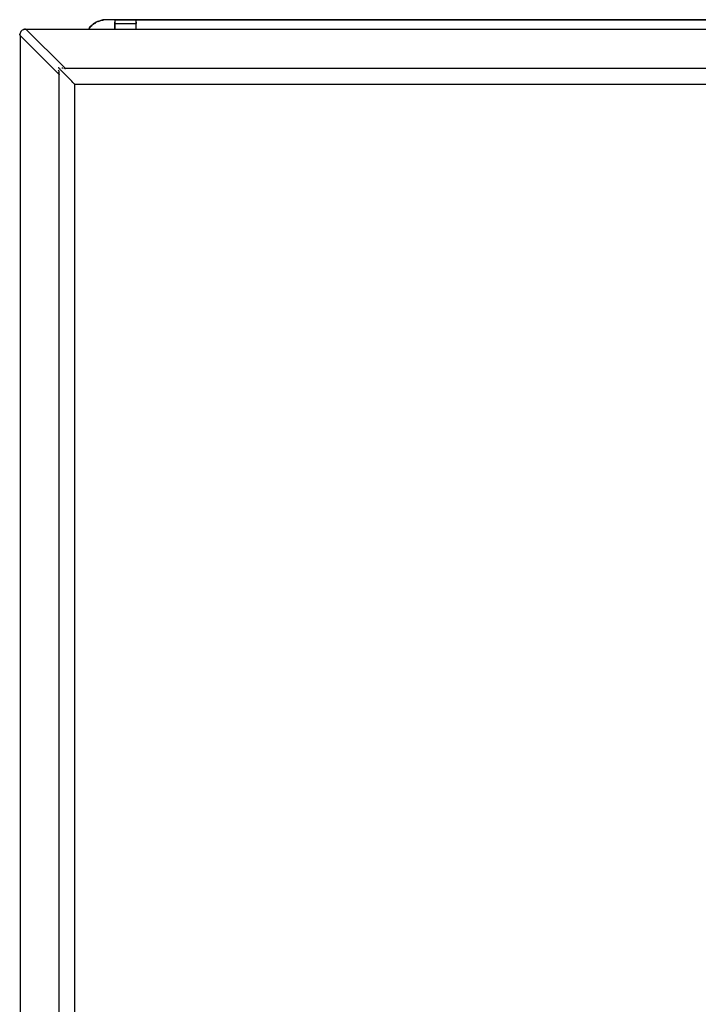
# Model space of a CAD drawing. Units: inches. Extents: x 0.1 to 16.5, y 0.1 to 10.5.
# Drawn here: x 13.2 to 13.6, y 8.1 to 8.8 of the extents above; entities that cross this region are included whole.
import ezdxf

# ---------------------------------------------------------------- set-up
doc = ezdxf.new("R2010")
doc.units = ezdxf.units.IN
doc.header["$LTSCALE"] = 0.5
doc.header["$MEASUREMENT"] = 0
doc.layers.add('OSI-ELEC', color=9, linetype='Continuous')

# ---------------------------------------------------------------- blocks, each defined once
blk = doc.blocks.new('vcompanel_frontview')
at = {"layer": 'OSI-ELEC'}
for p, q in [((0.5979, 11.7748), (0.5879, 11.7662)), ((0.5879, 11.7662), (0.5979, 11.7748)), ((0.5979, 11.7762), (0.5936, 11.7705)), ((0.5979, 11.7748), (0.6079, 11.7848)), ((0.6022, 11.779), (0.5979, 11.7762)), ((0.6022, 11.779), (0.5979, 11.7762)), ((0.5979, 11.7762), (0.5979, 11.7748)), ((0.6179, 11.7919), (0.6079, 11.7848)), ((0.6079, 11.7848), (0.6179, 11.7919)), ((0.6165, 11.7933), (0.625, 11.7933)), ((0.6179, 11.7919), (0.6293, 11.799)), ((0.6208, 11.7933), (0.6179, 11.7919)), ((0.6208, 11.7933), (0.6193, 11.7919)), ((0.6422, 11.8048), (0.6293, 11.799)), ((0.6293, 11.799), (0.6422, 11.8048)), ((0.635, 11.8019), (0.6293, 11.799)), ((0.6293, 11.799), (0.635, 11.8019)), ((0.6336, 11.8005), (0.635, 11.8019)), ((0.635, 11.8019), (0.6336, 11.8005)), ((0.6422, 11.8048), (0.635, 11.8019)), ((0.6365, 11.8019), (0.635, 11.8019)), ((0.6508, 11.809), (0.6422, 11.8048)), ((0.6422, 11.8048), (0.655, 11.809)), ((0.645, 11.8048), (0.6508, 11.809)), ((0.6579, 11.809), (0.6508, 11.809)), ((0.6508, 11.809), (0.655, 11.809)), ((0.6665, 11.8133), (0.655, 11.809)), ((0.655, 11.809), (0.6665, 11.8133)), ((0.675, 11.8162), (0.6665, 11.8133)), ((0.6665, 11.8133), (0.675, 11.8162)), ((0.675, 11.8162), (0.6665, 11.8133)), ((0.6665, 11.8133), (0.6808, 11.8162)), ((0.6822, 11.8176), (0.675, 11.8162)), ((0.6822, 11.8176), (0.675, 11.8162)), ((0.675, 11.8162), (0.6808, 11.8162)), ((0.6936, 11.819), (0.6808, 11.8162)), ((0.6936, 11.819), (0.6808, 11.8162)), ((0.6822, 11.8176), (0.6808, 11.8162)), ((0.6808, 11.8162), (0.6865, 11.8176)), ((0.6822, 11.8176), (0.6808, 11.8162)), ((0.6808, 11.8162), (0.6865, 11.8176)), ((0.6865, 11.8176), (0.6822, 11.8176)), ((0.6822, 11.8176), (0.6908, 11.8176)), ((0.6865, 11.8176), (0.6822, 11.8176)), ((0.6936, 11.819), (0.6865, 11.8176)), ((0.7736, 11.819), (0.6936, 11.819)), ((0.7736, 11.819), (0.6936, 11.819)), ((0.7736, 11.819), (0.7736, 11.8176)), ((0.7736, 11.8176), (0.7736, 11.819)), ((0.7736, 11.819), (0.9379, 11.819)), ((0.9379, 11.819), (0.7736, 11.819)), ((0.7736, 11.8176), (0.7736, 11.8162)), ((0.7736, 11.8176), (0.7736, 11.8162)), ((0.7736, 11.8162), (0.7736, 11.8133)), ((0.7736, 11.8162), (0.7736, 11.8133)), ((0.7736, 11.8133), (0.7736, 11.8105)), ((0.7736, 11.8133), (0.7736, 11.8105)), ((0.7736, 11.8105), (0.7736, 11.8062)), ((0.7736, 11.8105), (0.7736, 11.8062)), ((0.7736, 11.8062), (0.7736, 11.8005)), ((0.7736, 11.8062), (0.7736, 11.8005)), ((0.7736, 11.7948), (0.7736, 11.8005)), ((0.7736, 11.8005), (0.7736, 11.7948)), ((0.7736, 11.789), (0.7736, 11.7948)), ((0.7736, 11.7948), (0.7736, 11.789)), ((0.7736, 11.7476), (0.7736, 11.789)), ((0.7736, 11.789), (0.9379, 11.789)), ((0.7736, 11.789), (0.7736, 11.7476)), ((0.9379, 11.8176), (0.9379, 11.819)), ((0.9379, 11.819), (8.0965, 11.819)), ((0.9379, 11.819), (0.9379, 11.8176)), ((8.0965, 11.819), (0.9379, 11.819)), ((0.9379, 11.8162), (0.9379, 11.8176)), ((0.9379, 11.8162), (0.9379, 11.8176)), ((0.9379, 11.8133), (0.9379, 11.8162)), ((0.9379, 11.8133), (0.9379, 11.8162)), ((0.9379, 11.8105), (0.9379, 11.8133)), ((0.9379, 11.8105), (0.9379, 11.8133)), ((0.9379, 11.8062), (0.9379, 11.8105)), ((0.9379, 11.8062), (0.9379, 11.8105)), ((0.9379, 11.8005), (0.9379, 11.8062)), ((0.9379, 11.8005), (0.9379, 11.8062)), ((0.9379, 11.8005), (0.9379, 11.7948)), ((0.9379, 11.7948), (0.9379, 11.8005)), ((0.9379, 11.7948), (0.9379, 11.789)), ((0.9379, 11.789), (0.9379, 11.7948)), ((0.9379, 11.7476), (0.9379, 11.789)), ((0.9379, 11.7476), (0.9379, 11.789)), ((0.045, 11.7033), (0.0465, 11.709)), ((0.0465, 11.709), (0.045, 11.7033)), ((0.045, 11.7019), (0.045, 11.7033)), ((0.0479, 11.7148), (0.0465, 11.709)), ((0.0479, 11.7148), (0.0465, 11.709)), ((0.0479, 11.7033), (0.0465, 11.709)), ((0.0508, 11.7219), (0.0479, 11.7148)), ((0.0508, 11.7219), (0.0479, 11.7148)), ((0.0479, 11.7005), (0.0479, 11.7033)), ((0.0479, 11.699), (0.0479, 11.7005)), ((0.0479, 11.6976), (0.0479, 11.699)), ((0.3479, 11.399), (0.0479, 11.6976)), ((0.0479, 11.6976), (0.0479, 0.489)), ((0.055, 11.7276), (0.0508, 11.7219)), ((0.055, 11.7276), (0.0508, 11.7219)), ((0.0593, 11.7333), (0.055, 11.7276)), ((0.065, 11.7376), (0.0593, 11.7333)), ((0.0708, 11.7419), (0.065, 11.7376)), ((0.0765, 11.7448), (0.0708, 11.7419)), ((0.0779, 11.7448), (0.0708, 11.7419)), ((0.075, 11.7433), (0.0765, 11.7448)), ((0.0765, 11.7448), (0.075, 11.7433)), ((0.0822, 11.7462), (0.0765, 11.7448)), ((0.0822, 11.7462), (0.0765, 11.7448)), ((0.0765, 11.7448), (0.0779, 11.7448)), ((0.0779, 11.7448), (0.0822, 11.7462)), ((0.085, 11.7462), (0.0779, 11.7448)), ((0.0865, 11.7476), (0.0822, 11.7462)), ((0.0865, 11.7476), (0.0822, 11.7462)), ((0.0822, 11.7462), (0.085, 11.7462)), ((0.085, 11.7462), (0.0865, 11.7476)), ((0.0908, 11.7476), (0.085, 11.7462)), ((0.0893, 11.7462), (0.085, 11.7462)), ((0.0908, 11.7476), (0.0865, 11.7476)), ((0.0865, 11.7476), (0.0908, 11.7476)), ((0.0908, 11.7476), (0.0865, 11.7476)), ((0.0922, 11.7448), (0.0893, 11.7462)), ((0.0936, 11.7448), (0.0922, 11.7448)), ((0.095, 11.7448), (0.0936, 11.7448)), ((0.395, 11.4462), (0.095, 11.7448)), ((9.305, 11.7448), (0.095, 11.7448)), ((0.5736, 11.7476), (0.5793, 11.7562)), ((0.5793, 11.7562), (0.5736, 11.7476)), ((0.5793, 11.7562), (0.5736, 11.7476)), ((0.5736, 11.7476), (0.5793, 11.7562)), ((0.5793, 11.7562), (0.5879, 11.7662)), ((0.585, 11.7633), (0.5793, 11.7562)), ((0.5793, 11.7562), (0.585, 11.7633)), ((0.585, 11.7633), (0.5793, 11.7562)), ((0.585, 11.7633), (0.5879, 11.7662)), ((0.5865, 11.7648), (0.585, 11.7633)), ((0.5865, 11.7648), (0.585, 11.7633)), ((0.3422, 11.4519), (0.3422, 11.4505)), ((0.3436, 11.4505), (0.3422, 11.4505)), ((0.3436, 11.4262), (0.3422, 11.4319)), ((0.3436, 11.4505), (0.3436, 11.449)), ((0.345, 11.449), (0.3436, 11.449)), ((0.3436, 11.4262), (0.3436, 11.419)), ((0.3436, 11.419), (0.345, 11.4133)), ((0.3465, 11.4476), (0.345, 11.449)), ((0.3465, 11.4062), (0.345, 11.4133)), ((0.3479, 11.4462), (0.3465, 11.4476)), ((0.3465, 11.4019), (0.3465, 11.4062)), ((0.3479, 11.4005), (0.3465, 11.4019)), ((0.3493, 11.4433), (0.3479, 11.4462)), ((0.3479, 11.4005), (0.3479, 11.399)), ((0.3479, 0.7876), (0.3479, 11.399)), ((0.3522, 11.4405), (0.3493, 11.4433)), ((0.355, 11.439), (0.3522, 11.4405)), ((0.3579, 11.4348), (0.355, 11.439)), ((0.3608, 11.4319), (0.3579, 11.4348)), ((0.3636, 11.429), (0.3608, 11.4319)), ((0.3679, 11.4248), (0.3636, 11.429)), ((0.3679, 11.4505), (0.375, 11.449)), ((0.3708, 11.4219), (0.3679, 11.4248)), ((0.375, 11.4176), (0.3708, 11.4219)), ((0.3779, 11.4133), (0.375, 11.4176)), ((0.3865, 11.4062), (0.3779, 11.4133)), ((0.3808, 11.449), (0.3879, 11.4476)), ((0.395, 11.3976), (0.3865, 11.4062)), ((0.3879, 11.4476), (0.3908, 11.4462)), ((0.3908, 11.4462), (0.3922, 11.4462)), ((0.3922, 11.4462), (0.395, 11.4462)), ((9.005, 11.4462), (0.395, 11.4462)), ((0.4036, 11.389), (0.395, 11.3976)), ((0.4122, 11.3805), (0.4036, 11.389)), ((0.4208, 11.3719), (0.4122, 11.3805)), ((0.4293, 11.3633), (0.4208, 11.3719)), ((0.4365, 11.3548), (0.4293, 11.3633)), ((0.445, 11.3476), (0.4365, 11.3548)), ((0.4522, 11.339), (0.445, 11.3476)), ((0.455, 11.3362), (0.4522, 11.339)), ((0.4579, 11.3333), (0.455, 11.3362)), ((0.4608, 11.3305), (0.4579, 11.3333)), ((0.4622, 11.3276), (0.4608, 11.3305)), ((0.4636, 11.3276), (0.4622, 11.3276)), ((0.4636, 11.3262), (0.4636, 11.3276)), ((0.4636, 11.3276), (0.4636, 0.859)), ((0.4636, 11.3262), (0.4636, 0.8605)), ((0.4636, 11.3262), (8.9365, 11.3262))]:
    blk.add_line(p, q, dxfattribs=at)

msp = doc.modelspace()

# ---------------------------------------------------------------- block references
at = {"layer": 'OSI-ELEC', "xscale": 0.0833333333333357, "yscale": 0.0833333333333357, "zscale": 0.0833333333333357}
msp.add_blockref('vcompanel_frontview', (13.16322, 7.78597), dxfattribs=at)

doc.saveas('drawing.dxf')
